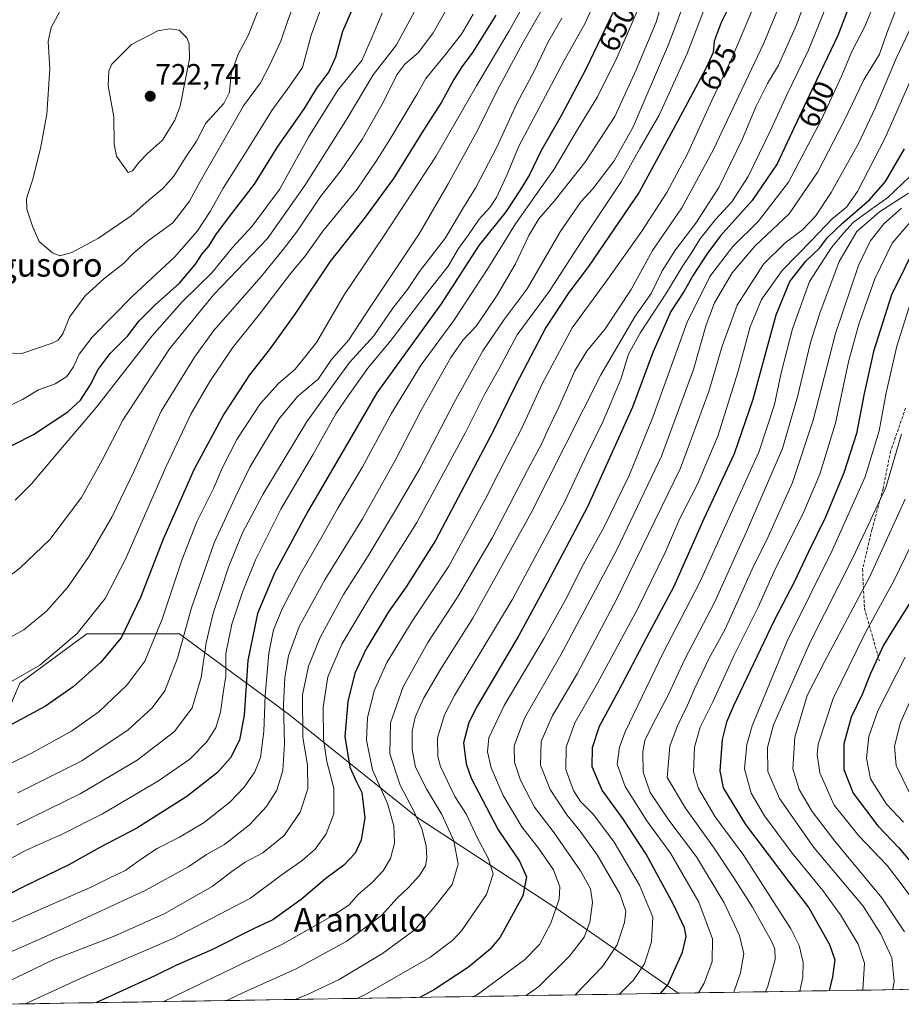
# Model space of a CAD drawing. Units: metres. Extents: x 610145 to 613580, y 4773276 to 4775646.
# Drawn here: x 611407 to 611706, y 4773296 to 4773631 of the extents above; entities that cross this region are included whole.
import ezdxf
from ezdxf.enums import TextEntityAlignment as Align

# ---------------------------------------------------------------- set-up
doc = ezdxf.new("R2010")
doc.units = ezdxf.units.M
doc.header["$MEASUREMENT"] = 0
doc.linetypes.add('TRAZOSX2', pattern=[1.5, 1, -0.5])
for name, color, linetype, lineweight in [('Arbolado forestal CxS', 92, 'Continuous', 0), ('Carátula', 7, 'Continuous', 5), ('Curva de nivel maestra', 36, 'Continuous', 30), ('Curva de nivel normal', 36, 'Continuous', 0), ('Entidad de ámbito territorial CxS', 92, 'Continuous', 0), ('Matorral CxS', 135, 'Continuous', 0), ('Municipio CxS', 142, 'Continuous', 0), ('Punto de cota en terreno', 7, 'Continuous', 0), ('Rótulo de curva de nivel directora', 19, 'Continuous', 0), ('Rótulo de punto de cota en terreno', 19, 'Continuous', 0), ('Senda', 19, 'TRAZOSX2', 0), ('Texto cartográfico', 19, 'Continuous', 0)]:
    doc.layers.add(name, color=color, linetype=linetype, lineweight=lineweight)
doc.styles.add('Arial', font='txt', dxfattribs={"height": 0.2})

# ---------------------------------------------------------------- blocks, each defined once
blk = doc.blocks.new('*U150')
at = {"layer": 'Arbolado forestal CxS', "color": 92, "linetype": 'Continuous', "lineweight": 0}
blk.add_polyline3d([(612310.71, 4773311.18, 228.34), (611630.43, 4773300.03, 570.32), (611589.41, 4773328.56, 592.76), (611541.96, 4773359.67, 613.44), (611497.94, 4773394.97, 635.13), (611495.99, 4773396.4, 636.63), (611494.33, 4773397.63, 637.94), (611468.01, 4773417.02, 658.01), (611460.91, 4773422.26, 662.99), (611429.46, 4773422.22, 676.86), (611406.65, 4773405.49, 677.36), (611395.58, 4773379.33, 669.68)], dxfattribs=at)
blk = doc.blocks.new('*U156')
at = {"layer": 'Matorral CxS', "color": 135, "linetype": 'Continuous', "lineweight": 0}
blk.add_polyline3d([(611395.58, 4773379.33, 669.68), (611406.65, 4773405.49, 677.36), (611429.46, 4773422.22, 676.86), (611460.91, 4773422.26, 662.99), (611468.01, 4773417.02, 658.01), (611494.33, 4773397.63, 637.94), (611495.99, 4773396.4, 636.63), (611497.94, 4773394.97, 635.13), (611541.96, 4773359.67, 613.44), (611589.41, 4773328.56, 592.76), (611630.43, 4773300.03, 570.32), (611399.27, 4773296.24, 629.06)], dxfattribs=at)
blk = doc.blocks.new('*U164')
at = {"layer": 'Arbolado forestal CxS', "color": 92, "linetype": 'Continuous', "lineweight": 0}
blk.add_polyline3d([(611630.43, 4773300.03, 570.32), (611589.41, 4773328.56, 592.76), (611541.96, 4773359.67, 613.44), (611497.94, 4773394.97, 635.13), (611495.99, 4773396.4, 636.63), (611494.33, 4773397.63, 637.94), (611468.01, 4773417.02, 658.01), (611460.91, 4773422.26, 662.99), (611429.46, 4773422.22, 676.86), (611406.65, 4773405.49, 677.36), (611395.58, 4773379.33, 669.68)], dxfattribs=at)
blk = doc.blocks.new('*U175')
at = {"layer": 'Matorral CxS', "color": 135, "linetype": 'Continuous', "lineweight": 0}
blk.add_polyline3d([(611630.43, 4773300.03, 570.32), (611589.41, 4773328.56, 592.76), (611541.96, 4773359.67, 613.44), (611497.94, 4773394.97, 635.13), (611495.99, 4773396.4, 636.63), (611494.33, 4773397.63, 637.94), (611468.01, 4773417.02, 658.01), (611460.91, 4773422.26, 662.99), (611429.46, 4773422.22, 676.86), (611406.65, 4773405.49, 677.36), (611395.58, 4773379.33, 669.68)], dxfattribs=at)
blk = doc.blocks.new('*U186')
at = {"layer": 'Curva de nivel normal', "color": 36, "linetype": 'Continuous', "lineweight": 0}
blk.add_polyline3d([(611521.27, 4773298.24, 605), (611523.91, 4773299.46, 605), (611546.06, 4773312.15, 605), (611553.92, 4773318.02, 605), (611556.86, 4773321.21, 605), (611565.36, 4773333.6, 605), (611567.56, 4773340.59, 605), (611565.89, 4773345.94, 605), (611562.15, 4773352.97, 605), (611558.46, 4773360.77, 605), (611554.52, 4773366.93, 605), (611549.66, 4773377.09, 605), (611548.79, 4773380.45, 605), (611548.6, 4773386.8, 605), (611551.01, 4773394.69, 605), (611554.42, 4773401.2, 605), (611574.05, 4773433.77, 605), (611591.91, 4773467.24, 605), (611599.44, 4773483.18, 605), (611604.98, 4773494.52, 605), (611610.95, 4773508.82, 605), (611613.64, 4773517.27, 605), (611617.66, 4773524.72, 605), (611626.55, 4773538.11, 605), (611631.85, 4773547.02, 605), (611635.26, 4773552.06, 605), (611637.78, 4773556.39, 605), (611643.14, 4773563.12, 605), (611648.73, 4773569.07, 605), (611654.22, 4773577.71, 605), (611662.02, 4773593.57, 605), (611667.42, 4773605.49, 605), (611674.62, 4773620.47, 605), (611684.61, 4773645.08, 605)], dxfattribs=at)
blk = doc.blocks.new('*U210')
at = {"layer": 'Curva de nivel normal', "color": 36, "linetype": 'Continuous', "lineweight": 0}
blk.add_polyline3d([(611707.69, 4773414.26, 520), (611698.34, 4773396.04, 520), (611695.3, 4773387.28, 520), (611694.45, 4773379.91, 520), (611695.89, 4773372.91, 520), (611701.3, 4773364.25, 520), (611707.06, 4773358.14, 520)], dxfattribs=at)
blk = doc.blocks.new('*U212')
at = {"layer": 'Curva de nivel normal', "color": 36, "linetype": 'Continuous', "lineweight": 0}
blk.add_polyline3d([(611706.42, 4773490.09, 540), (611701.03, 4773471.97, 540), (611689.9, 4773448.09, 540), (611675.4, 4773419.57, 540), (611662.85, 4773391.24, 540), (611660.78, 4773383.51, 540), (611660.98, 4773375.38, 540), (611664.96, 4773366.26, 540), (611676.6, 4773349.59, 540), (611693.35, 4773329.58, 540), (611699.26, 4773320.27, 540), (611703.15, 4773312.08, 540), (611703.91, 4773304.11, 540), (611703.44, 4773301.23, 540)], dxfattribs=at)
blk = doc.blocks.new('*U239')
at = {"layer": 'Curva de nivel normal', "color": 36, "linetype": 'Continuous', "lineweight": 0}
blk.add_polyline3d([(611710.66, 4773563.74, 555), (611703.2, 4773555.01, 555), (611697.29, 4773542.92, 555), (611691.83, 4773527.45, 555), (611688.4, 4773514.69, 555), (611683.94, 4773493.89, 555), (611678.63, 4773476.49, 555), (611673.17, 4773463.74, 555), (611663.02, 4773443.18, 555), (611657.63, 4773431.26, 555), (611649.4, 4773414.73, 555), (611642.2, 4773399.14, 555), (611637.94, 4773390.45, 555), (611635.99, 4773383.62, 555), (611635.66, 4773375.3, 555), (611637.34, 4773369.64, 555), (611643.07, 4773360.03, 555), (611652.79, 4773346.86, 555), (611668.8, 4773321.86, 555), (611671.56, 4773316.29, 555), (611673, 4773310.42, 555), (611672.79, 4773305.46, 555), (611671.81, 4773300.71, 555)], dxfattribs=at)
blk = doc.blocks.new('*U241')
at = {"layer": 'Curva de nivel normal', "color": 36, "linetype": 'Continuous', "lineweight": 0}
blk.add_polyline3d([(611709.93, 4773332.32, 530), (611705.28, 4773338.59, 530), (611701.46, 4773343.42, 530), (611691.86, 4773353.5, 530), (611683.46, 4773363.96, 530), (611678.63, 4773374.91, 530), (611677.67, 4773381.23, 530), (611678.02, 4773384.73, 530), (611683.15, 4773400.18, 530), (611694.03, 4773422.39, 530), (611703.82, 4773440.27, 530), (611709.62, 4773452.36, 530)], dxfattribs=at)
blk = doc.blocks.new('*U257')
at = {"layer": 'Curva de nivel maestra', "color": 36, "linetype": 'Continuous', "lineweight": 30}
blk.add_polyline3d([(611709.08, 4773432.51, 525), (611703.28, 4773423.37, 525), (611700.32, 4773418.38, 525), (611695.85, 4773408.7, 525), (611692.96, 4773401.63, 525), (611689.24, 4773393.88, 525), (611686.74, 4773384.86, 525), (611686.8, 4773376.08, 525), (611690, 4773368.04, 525), (611698.29, 4773356.92, 525), (611705.44, 4773349.41, 525), (611713.07, 4773340.51, 525)], dxfattribs=at)
blk = doc.blocks.new('*U259')
at = {"layer": 'Curva de nivel maestra', "color": 36, "linetype": 'Continuous', "lineweight": 30}
blk.add_polyline3d([(611691.86, 4773644.32, 600), (611684.71, 4773625.65, 600), (611674.04, 4773603.33, 600), (611664.14, 4773582.05, 600), (611655.66, 4773569.54, 600), (611644.76, 4773557.48, 600), (611640.24, 4773551.26, 600), (611635.62, 4773544.19, 600), (611632.52, 4773538.68, 600), (611627.98, 4773531.76, 600), (611621.82, 4773517.9, 600), (611614.99, 4773499.24, 600), (611599.65, 4773465.37, 600), (611585.03, 4773437.76, 600), (611576.32, 4773421.7, 600), (611562.09, 4773397.58, 600), (611559.31, 4773392.08, 600), (611557.54, 4773385.15, 600), (611558.41, 4773377.97, 600), (611560.06, 4773373.19, 600), (611569.29, 4773355.56, 600), (611576.52, 4773344.91, 600), (611578.96, 4773339.64, 600), (611577.61, 4773333.15, 600), (611570, 4773319.02, 600), (611566.52, 4773314.96, 600), (611559.21, 4773308.82, 600), (611547.62, 4773301.22, 600), (611542.64, 4773298.59, 600)], dxfattribs=at)
blk = doc.blocks.new('*U260')
at = {"layer": 'Curva de nivel maestra', "color": 36, "linetype": 'Continuous', "lineweight": 30}
blk.add_polyline3d([(611624.46, 4773299.93, 575), (611626.97, 4773302.87, 575), (611631.94, 4773314.01, 575), (611633.16, 4773319.25, 575), (611632.64, 4773322.25, 575), (611628.93, 4773330.21, 575), (611619.62, 4773347.33, 575), (611611.9, 4773359.08, 575), (611604.6, 4773369.08, 575), (611601.21, 4773377.03, 575), (611601.32, 4773383.59, 575), (611603.77, 4773390.84, 575), (611610.31, 4773402.97, 575), (611619.74, 4773420.8, 575), (611629.13, 4773438.47, 575), (611639.34, 4773461.44, 575), (611649.64, 4773483.5, 575), (611655.97, 4773502.01, 575), (611663.78, 4773530.72, 575), (611668.46, 4773542.02, 575), (611673.9, 4773548.89, 575), (611678.48, 4773553.38, 575), (611681.28, 4773556.97, 575), (611686.28, 4773561.9, 575), (611695.53, 4773569.77, 575), (611700.97, 4773576.06, 575), (611707.37, 4773587.14, 575)], dxfattribs=at)
blk = doc.blocks.new('5PATER')
at = {"layer": 'Carátula', "linetype": 'Continuous', "lineweight": 5}
h = blk.add_hatch(color=250, dxfattribs=at)
edge = h.paths.add_edge_path()
edge.add_ellipse((0, 0.01), major_axis=(-1.33, -1.34), ratio=0.999422, start_angle=0, end_angle=360)

msp = doc.modelspace()

# ---------------------------------------------------------------- linework, layer by layer
at = {"layer": 'Arbolado forestal CxS', "color": 92, "linetype": 'Continuous', "lineweight": 0}
msp.add_polyline3d([(612310.71, 4773311.18, 228.34), (611630.43, 4773300.03, 570.32)], dxfattribs=at)
at = {"layer": 'Curva de nivel maestra', "color": 36, "linetype": 'Continuous', "lineweight": 30}
for points in [[(611650.15, 4773640.45, 625), (611645.1, 4773630.12, 625), (611642.75, 4773623.78, 625), (611642.32, 4773619.89, 625), (611639.92, 4773614.44, 625), (611630.28, 4773596.45, 625), (611617.17, 4773572.39, 625), (611599.95, 4773547.06, 625), (611593.28, 4773538.22, 625), (611585.44, 4773526.37, 625), (611575.29, 4773506.9, 625), (611567.63, 4773491.08, 625), (611547.95, 4773453.98, 625), (611537.95, 4773438.15, 625), (611531.95, 4773429.67, 625), (611524.24, 4773416.87, 625), (611520.59, 4773408.81, 625), (611518.13, 4773399.16, 625), (611517.13, 4773387.25, 625), (611518.86, 4773376.85, 625), (611520.97, 4773372.08, 625), (611522.94, 4773368.27, 625), (611524, 4773359.62, 625), (611522.76, 4773352.06, 625), (611520.65, 4773347.62, 625), (611516.85, 4773343.6, 625), (611510.64, 4773339, 625), (611502.28, 4773331.9, 625), (611492.63, 4773324.91, 625), (611486.29, 4773322.01, 625), (611471.96, 4773314.72, 625), (611459.96, 4773309.53, 625), (611452.29, 4773305.82, 625), (611432.47, 4773296.78, 625)], [(611398.04, 4773483.26, 700), (611411.29, 4773489.95, 700), (611423.04, 4773497.72, 700), (611427.29, 4773501.64, 700), (611430.63, 4773506.82, 700), (611433.26, 4773512.11, 700), (611437.33, 4773517.53, 700), (611443.24, 4773523.38, 700), (611447.27, 4773528.6, 700), (611452.7, 4773534.08, 700), (611460.93, 4773541.4, 700), (611466.34, 4773547.9, 700), (611468.67, 4773551.43, 700), (611470.88, 4773554.02, 700), (611473.27, 4773557.84, 700), (611477.95, 4773564.1, 700), (611486.4, 4773575.08, 700), (611494.39, 4773587.96, 700), (611503.42, 4773600.87, 700), (611507.6, 4773607.72, 700), (611511.69, 4773613.23, 700), (611514.06, 4773618.4, 700), (611516.48, 4773627.08, 700), (611521.46, 4773638.75, 700)], [(611608.25, 4773633.42, 650), (611599.07, 4773614.23, 650), (611590.78, 4773598.58, 650), (611583.77, 4773586.32, 650), (611579.89, 4773578.25, 650), (611576.68, 4773573.01, 650), (611571.88, 4773565.7, 650), (611562.76, 4773554.31, 650), (611549.9, 4773534.4, 650), (611528.05, 4773504.2, 650), (611515.38, 4773482.24, 650), (611504.69, 4773464.03, 650), (611493.24, 4773442.81, 650), (611487.47, 4773429.08, 650), (611484.16, 4773413.1, 650), (611482.92, 4773394.53, 650), (611481.34, 4773386.09, 650), (611478.26, 4773380.08, 650), (611473.87, 4773375.08, 650), (611463.43, 4773366.85, 650), (611446.4, 4773356.15, 650), (611433.91, 4773349.58, 650), (611423.36, 4773343.72, 650), (611408.63, 4773336.57, 650), (611397.63, 4773331.02, 650)], [(611568.47, 4773632.56, 675), (611560.54, 4773619.85, 675), (611556.94, 4773615.06, 675), (611554.24, 4773610.71, 675), (611550.03, 4773603.01, 675), (611543.92, 4773593.42, 675), (611533.66, 4773577.06, 675), (611524.12, 4773563.9, 675), (611512.02, 4773548.74, 675), (611500.19, 4773530.96, 675), (611491.46, 4773518.79, 675), (611484.74, 4773510.29, 675), (611476, 4773496.9, 675), (611465.97, 4773478.18, 675), (611455.42, 4773454.36, 675), (611447.7, 4773434.52, 675), (611441.1, 4773420.83, 675), (611434.24, 4773412.62, 675), (611424.84, 4773404.17, 675), (611415.44, 4773397.57, 675), (611399.79, 4773389.24, 675)], [(611711.95, 4773555.57, 550), (611703, 4773537.46, 550), (611696.83, 4773518.22, 550), (611693.68, 4773503.97, 550), (611691.14, 4773490.38, 550), (611686.83, 4773476.92, 550), (611680.6, 4773461.93, 550), (611674.68, 4773449.83, 550), (611670.01, 4773439.98, 550), (611663, 4773426.55, 550), (611649.29, 4773397.74, 550), (611646.87, 4773392.16, 550), (611645.38, 4773386.23, 550), (611644.6, 4773375.62, 550), (611645.74, 4773369.8, 550), (611653.37, 4773357.4, 550), (611668.1, 4773337.87, 550), (611674.85, 4773329.06, 550), (611681.88, 4773316.57, 550), (611683.76, 4773311.33, 550), (611682.95, 4773305.58, 550), (611681.85, 4773300.87, 550)]]:
    msp.add_polyline3d(points, dxfattribs=at)
at = {"layer": 'Curva de nivel normal', "color": 36, "linetype": 'Continuous', "lineweight": 0}
for points in [[(611477.06, 4773297.51, 615), (611482.75, 4773300.2, 615), (611500.64, 4773308.29, 615), (611517.8, 4773317.7, 615), (611529.62, 4773326.43, 615), (611534.95, 4773332.31, 615), (611538.95, 4773336.06, 615), (611542.59, 4773340.08, 615), (611544.53, 4773343.27, 615), (611545.01, 4773345.91, 615), (611544.81, 4773350.09, 615), (611543.29, 4773355.92, 615), (611540.47, 4773362.12, 615), (611535.94, 4773370.77, 615), (611532.5, 4773381.38, 615), (611532.73, 4773391.91, 615), (611536.98, 4773404.24, 615), (611545.38, 4773419.27, 615), (611555.47, 4773434.72, 615), (611567.32, 4773454.96, 615), (611579.22, 4773477.84, 615), (611584.15, 4773486.94, 615), (611586.22, 4773491.83, 615), (611589.86, 4773499.24, 615), (611595.32, 4773511.63, 615), (611599.44, 4773518.3, 615), (611605.66, 4773525.92, 615), (611614.46, 4773539.24, 615), (611621.76, 4773552.61, 615), (611631.72, 4773567.08, 615), (611642.5, 4773586.88, 615), (611651.05, 4773605.16, 615), (611659.58, 4773623.03, 615), (611668, 4773643.51, 615)], [(611580.92, 4773641.56, 670), (611573, 4773627.23, 670), (611561.92, 4773608.56, 670), (611548.11, 4773584.5, 670), (611530.26, 4773557.32, 670), (611516.9, 4773537.51, 670), (611507.51, 4773521.24, 670), (611500.24, 4773512.24, 670), (611494.58, 4773507.28, 670), (611488.38, 4773500.41, 670), (611480.48, 4773488.28, 670), (611475.45, 4773478.57, 670), (611472.62, 4773471.9, 670), (611466.84, 4773460.24, 670), (611461.73, 4773447.24, 670), (611455.05, 4773427.24, 670), (611449.14, 4773412.9, 670), (611443.1, 4773404.78, 670), (611433.5, 4773395.72, 670), (611424.29, 4773389.15, 670), (611410.67, 4773381.62, 670), (611389.39, 4773371.26, 670)], [(611603.64, 4773640.56, 655), (611598.8, 4773629.89, 655), (611591.65, 4773616.89, 655), (611581.22, 4773597.18, 655), (611576.36, 4773588.02, 655), (611572.27, 4773578.18, 655), (611568.75, 4773570.55, 655), (611566.47, 4773567.16, 655), (611562.82, 4773563.22, 655), (611559.18, 4773557.9, 655), (611555.79, 4773553.23, 655), (611552.24, 4773547.22, 655), (611544.74, 4773537.56, 655), (611532.82, 4773521.9, 655), (611524.95, 4773512.57, 655), (611518.31, 4773503.18, 655), (611514.04, 4773497, 655), (611506.29, 4773483.02, 655), (611495.41, 4773464.59, 655), (611486.78, 4773447.41, 655), (611482.39, 4773436.4, 655), (611478.74, 4773425.45, 655), (611476.72, 4773415.57, 655), (611476.7, 4773407.79, 655), (611475.9, 4773402.8, 655), (611474.88, 4773395.62, 655), (611473.3, 4773390.23, 655), (611470.08, 4773385.35, 655), (611464.47, 4773379.58, 655), (611453.84, 4773372.27, 655), (611434.77, 4773361, 655), (611420.8, 4773353.94, 655), (611408.62, 4773348.58, 655), (611394.34, 4773340.83, 655)], [(611394.6, 4773310.12, 640), (611415.95, 4773319.52, 640), (611449.29, 4773334.94, 640), (611464.16, 4773343.11, 640), (611470.16, 4773347.22, 640), (611476.21, 4773350.58, 640), (611484.73, 4773357.25, 640), (611490.56, 4773363.45, 640), (611494, 4773369.07, 640), (611496.06, 4773375.76, 640), (611496.6, 4773384.8, 640), (611496.3, 4773398.21, 640), (611496.72, 4773407.36, 640), (611498, 4773414.72, 640), (611501.61, 4773424.69, 640), (611510.31, 4773440.57, 640), (611523.18, 4773461.35, 640), (611534.24, 4773481.2, 640), (611542.99, 4773498.04, 640), (611553.16, 4773516.15, 640), (611557.34, 4773522.19, 640), (611561.86, 4773526.98, 640), (611568.94, 4773537.32, 640), (611575.16, 4773548.07, 640), (611579.69, 4773557.62, 640), (611583.11, 4773563.33, 640), (611588.28, 4773569.32, 640), (611598.74, 4773582.51, 640), (611608.91, 4773598.16, 640), (611616.16, 4773614.01, 640), (611622.99, 4773630.23, 640), (611626.29, 4773641.56, 640)], [(611399.99, 4773439.39, 690), (611406.7, 4773444.53, 690), (611416.91, 4773454.24, 690), (611427.67, 4773468.57, 690), (611434.68, 4773481.24, 690), (611441.74, 4773494.9, 690), (611457.58, 4773519.08, 690), (611472.61, 4773537.61, 690), (611490.83, 4773556.61, 690), (611503.54, 4773574.68, 690), (611517.94, 4773597.42, 690), (611526.81, 4773612.23, 690), (611534.68, 4773622.48, 690), (611545.47, 4773642.57, 690)], [(611634.42, 4773641.86, 635), (611627.14, 4773622.61, 635), (611615.12, 4773594.56, 635), (611608.66, 4773583.06, 635), (611601.47, 4773573.56, 635), (611597.38, 4773569.05, 635), (611590.3, 4773558.86, 635), (611579.08, 4773539.52, 635), (611571.28, 4773529.09, 635), (611564.01, 4773518.39, 635), (611554.3, 4773500.86, 635), (611542.7, 4773478.39, 635), (611534.36, 4773464.24, 635), (611525.06, 4773448.73, 635), (611516.71, 4773435.55, 635), (611508.8, 4773421, 635), (611504.75, 4773411.22, 635), (611502.81, 4773401.48, 635), (611502.93, 4773387.12, 635), (611504.44, 4773377.43, 635), (611504.56, 4773369.54, 635), (611501.94, 4773361.53, 635), (611496.54, 4773353.65, 635), (611489.29, 4773347.79, 635), (611483.26, 4773344.52, 635), (611478.79, 4773341.41, 635), (611472.1, 4773336.35, 635), (611455.72, 4773326.99, 635), (611438.49, 4773319.32, 635), (611418.2, 4773311.45, 635), (611402.06, 4773303.67, 635)], [(611588.24, 4773641.6, 665), (611577.62, 4773623.19, 665), (611568.81, 4773606.72, 665), (611562.4, 4773593.56, 665), (611552.31, 4773575.23, 665), (611542.45, 4773558.24, 665), (611525.96, 4773533.63, 665), (611518.46, 4773522.15, 665), (611512.67, 4773515.45, 665), (611508.13, 4773508.83, 665), (611501.22, 4773503.05, 665), (611494.75, 4773495.24, 665), (611489.28, 4773486.28, 665), (611484.84, 4773478.93, 665), (611479.75, 4773468.33, 665), (611472.68, 4773453.13, 665), (611464.98, 4773431.09, 665), (611460.31, 4773413.94, 665), (611455.92, 4773402.83, 665), (611451.63, 4773397, 665), (611443.52, 4773389.57, 665), (611427.71, 4773379.06, 665), (611405.96, 4773368.16, 665)], [(611407.35, 4773517.48, 710), (611417.72, 4773521.05, 710), (611419.66, 4773522.11, 710), (611421.26, 4773524.24, 710), (611423.61, 4773529.9, 710), (611428.85, 4773537.13, 710), (611435.27, 4773542.97, 710), (611441.97, 4773548.17, 710), (611445.44, 4773551.75, 710), (611450.44, 4773555.9, 710), (611458.64, 4773561.98, 710), (611464.35, 4773569.36, 710), (611467.96, 4773576.06, 710), (611482.67, 4773601.75, 710), (611488.47, 4773609.52, 710), (611491.51, 4773615.51, 710), (611495.36, 4773623.78, 710), (611497.74, 4773630.74, 710), (611501.52, 4773640.7, 710)], [(611455.63, 4773297.16, 620), (611495.75, 4773316.58, 620), (611512.75, 4773326.25, 620), (611518.54, 4773329.91, 620), (611521.72, 4773333.63, 620), (611526.56, 4773337.79, 620), (611530.23, 4773341.63, 620), (611532.67, 4773345.82, 620), (611534.08, 4773351.07, 620), (611533.86, 4773356.9, 620), (611531.62, 4773364.56, 620), (611526.6, 4773375.97, 620), (611524.47, 4773386.09, 620), (611524.82, 4773393.7, 620), (611527.15, 4773402.86, 620), (611531.41, 4773412.5, 620), (611540.03, 4773426.57, 620), (611552.47, 4773445.24, 620), (611565, 4773468.11, 620), (611569.23, 4773476.62, 620), (611577.46, 4773492.41, 620), (611584.29, 4773507.24, 620), (611594.49, 4773526.24, 620), (611606.23, 4773542.33, 620), (611618.12, 4773559.1, 620), (611626.64, 4773572.28, 620), (611633.68, 4773585.38, 620), (611641.94, 4773603.56, 620), (611648.88, 4773618.23, 620), (611658.21, 4773640.56, 620)], [(611402.78, 4773499.57, 705), (611407.62, 4773501.91, 705), (611413.03, 4773505.18, 705), (611418.63, 4773507.21, 705), (611422.64, 4773509.66, 705), (611424.92, 4773512.99, 705), (611426.8, 4773517.31, 705), (611431.25, 4773523.07, 705), (611444.96, 4773537, 705), (611459.39, 4773550.45, 705), (611467.08, 4773559.21, 705), (611471.37, 4773565.78, 705), (611475.78, 4773573.76, 705), (611483.58, 4773586.11, 705), (611492.3, 4773600.21, 705), (611498.65, 4773608.83, 705), (611502.8, 4773614.8, 705), (611505.67, 4773625.8, 705), (611510.63, 4773639.15, 705)], [(611500.19, 4773297.89, 610), (611504.48, 4773299.63, 610), (611515.2, 4773304.67, 610), (611529.92, 4773313.57, 610), (611541.02, 4773321.66, 610), (611547.76, 4773329.51, 610), (611553.62, 4773336.95, 610), (611555.65, 4773343.84, 610), (611554.24, 4773351.8, 610), (611550.1, 4773360.76, 610), (611544.99, 4773369.29, 610), (611541.21, 4773376.84, 610), (611540.04, 4773382.84, 610), (611540.06, 4773389.07, 610), (611541.07, 4773393.91, 610), (611543.89, 4773400.24, 610), (611549.83, 4773410.3, 610), (611560.68, 4773427.51, 610), (611580.48, 4773463.3, 610), (611604.18, 4773510.24, 610), (611615.87, 4773530.24, 610), (611621.31, 4773537.98, 610), (611625.06, 4773545.67, 610), (611629.52, 4773552.76, 610), (611636.42, 4773561.88, 610), (611644.32, 4773574.03, 610), (611652.23, 4773590.26, 610), (611656.95, 4773601.58, 610), (611660.86, 4773609.31, 610), (611664.6, 4773615.57, 610), (611667.36, 4773621.93, 610), (611670.74, 4773629.24, 610), (611674.12, 4773638.56, 610)], [(611361.53, 4773305.42, 645), (611414.63, 4773328.9, 645), (611431.38, 4773336.29, 645), (611437.05, 4773339.16, 645), (611442.73, 4773341.84, 645), (611447.69, 4773345.51, 645), (611453.39, 4773349.22, 645), (611460.96, 4773353.02, 645), (611469.31, 4773358.11, 645), (611478.02, 4773364.94, 645), (611482.98, 4773370.04, 645), (611486.56, 4773375.24, 645), (611488.54, 4773380.16, 645), (611489.67, 4773388.96, 645), (611490.02, 4773401.23, 645), (611491.33, 4773415.69, 645), (611492.95, 4773423.57, 645), (611495.84, 4773430.67, 645), (611502.05, 4773442.61, 645), (611509.84, 4773455.95, 645), (611514.76, 4773464.93, 645), (611523.06, 4773478.73, 645), (611532.88, 4773497.06, 645), (611543.07, 4773513.72, 645), (611554.16, 4773528.74, 645), (611566.04, 4773546.78, 645), (611575.12, 4773561.62, 645), (611583.57, 4773573.56, 645), (611588.35, 4773580.18, 645), (611596.28, 4773593.71, 645), (611603.1, 4773604.85, 645), (611609.59, 4773618.01, 645), (611613.2, 4773626.38, 645), (611616.88, 4773634.74, 645)], [(611393.96, 4773415.87, 685), (611408.06, 4773423.54, 685), (611415.7, 4773429.93, 685), (611422.87, 4773437.96, 685), (611430.03, 4773448.25, 685), (611437.94, 4773461.9, 685), (611445.7, 4773477.9, 685), (611454.74, 4773497.9, 685), (611466.05, 4773516.29, 685), (611472.52, 4773525.22, 685), (611488.87, 4773543.84, 685), (611496.16, 4773552.89, 685), (611501.02, 4773559.24, 685), (611508.62, 4773570.56, 685), (611515.88, 4773579.89, 685), (611523.08, 4773590.29, 685), (611530.33, 4773603.16, 685), (611534.82, 4773612.29, 685), (611537.57, 4773615.89, 685), (611542.2, 4773619.89, 685), (611547.23, 4773626.56, 685), (611552.8, 4773636.56, 685)], [(611639.44, 4773634.89, 630), (611633.52, 4773619.56, 630), (611623.96, 4773598.56, 630), (611617.47, 4773587.23, 630), (611611.05, 4773575.9, 630), (611598.86, 4773557.57, 630), (611586.57, 4773538.57, 630), (611575.77, 4773523.9, 630), (611569.47, 4773512.24, 630), (611564.63, 4773503.57, 630), (611558.13, 4773490.62, 630), (611541.58, 4773460.11, 630), (611525.93, 4773435, 630), (611516.09, 4773418.74, 630), (611511.38, 4773407.61, 630), (611509.84, 4773397.24, 630), (611509.9, 4773386.54, 630), (611511.09, 4773378.75, 630), (611513.39, 4773369.71, 630), (611513.46, 4773361, 630), (611510.8, 4773354.2, 630), (611507.04, 4773349.02, 630), (611502.61, 4773345.18, 630), (611495.37, 4773339.99, 630), (611485.09, 4773332.36, 630), (611458.83, 4773318.62, 630), (611428.76, 4773305.65, 630), (611410.96, 4773297.49, 630), (611408.58, 4773296.39, 630)], [(611421.02, 4773635.34, 715), (611417.38, 4773628.42, 715), (611416.31, 4773623.6, 715), (611416.89, 4773614.33, 715), (611415.85, 4773598.96, 715), (611413.72, 4773587.2, 715), (611410.96, 4773576.47, 715), (611408.96, 4773570.21, 715), (611409, 4773566.64, 715), (611411.08, 4773560.53, 715), (611413.26, 4773555.57, 715), (611417.74, 4773551.78, 715), (611420.25, 4773550.75, 715)], [(611420.25, 4773550.75, 715), (611424.37, 4773551.88, 715), (611433.46, 4773556.75, 715), (611444.56, 4773564.35, 715), (611450.55, 4773569.69, 715), (611455.26, 4773573.61, 715), (611459.04, 4773577.82, 715), (611463, 4773584.2, 715), (611466.74, 4773589.74, 715), (611469.94, 4773595.89, 715), (611476.07, 4773602.56, 715), (611477.92, 4773606.4, 715), (611478.48, 4773612.6, 715), (611480.93, 4773619.31, 715), (611484.32, 4773625.61, 715), (611487.63, 4773633.9, 715)], [(611561.08, 4773298.89, 595), (611562.62, 4773299.82, 595), (611578.28, 4773311.37, 595), (611583.36, 4773316.53, 595), (611587.19, 4773323.86, 595), (611590.06, 4773332.02, 595), (611590.26, 4773336.19, 595), (611588.08, 4773341.94, 595), (611583.04, 4773349.37, 595), (611577.37, 4773356.61, 595), (611571.02, 4773367.25, 595), (611566.88, 4773376.67, 595), (611565.65, 4773382.05, 595), (611566.12, 4773386.87, 595), (611571.36, 4773397.85, 595), (611584.92, 4773420.7, 595), (611592.82, 4773435, 595), (611597.67, 4773444.92, 595), (611605.2, 4773458.37, 595), (611613.86, 4773476.09, 595), (611621.91, 4773495.86, 595), (611633.56, 4773528.16, 595), (611641.28, 4773543.75, 595), (611649.04, 4773553.96, 595), (611657.71, 4773562.42, 595), (611667.92, 4773575.78, 595), (611679.22, 4773597.09, 595), (611686.12, 4773612.11, 595), (611689.52, 4773620.23, 595), (611693.98, 4773628.9, 595), (611696.89, 4773635.93, 595)], [(611704.67, 4773634.91, 590), (611701.41, 4773626.44, 590), (611698.9, 4773619.3, 590), (611693.57, 4773610.56, 590), (611686.94, 4773596.69, 590), (611677.92, 4773579.26, 590), (611668.16, 4773565.04, 590), (611656.62, 4773554.1, 590), (611648.88, 4773545, 590), (611642.85, 4773534.78, 590), (611639.93, 4773527.33, 590), (611635.66, 4773512.13, 590), (611624.79, 4773482.59, 590), (611609.65, 4773450.79, 590), (611590.55, 4773415.08, 590), (611578.22, 4773393.57, 590), (611574.67, 4773384.15, 590), (611574.8, 4773378.54, 590), (611576.86, 4773372.49, 590), (611578.78, 4773368.74, 590), (611581.67, 4773363.28, 590), (611588.27, 4773354.56, 590), (611597.28, 4773341.58, 590), (611600.64, 4773335.48, 590), (611601.36, 4773330.89, 590), (611600.47, 4773324.21, 590), (611598.5, 4773319.1, 590), (611593.47, 4773312.54, 590), (611583.14, 4773302.25, 590), (611578.81, 4773299.18, 590)], [(611560.76, 4773632.89, 680), (611556.76, 4773626.07, 680), (611551.37, 4773619.17, 680), (611544.68, 4773611.07, 680), (611541.61, 4773605.56, 680), (611532.15, 4773589.74, 680), (611527.77, 4773582.88, 680), (611521.32, 4773573.46, 680), (611509.72, 4773559.13, 680), (611503.58, 4773550.57, 680), (611498.79, 4773544.9, 680), (611488.13, 4773530.95, 680), (611479.02, 4773519.42, 680), (611471.29, 4773507.98, 680), (611464.84, 4773496.86, 680), (611456.34, 4773478.89, 680), (611442.64, 4773447.57, 680), (611435.63, 4773434.24, 680), (611426.15, 4773422.27, 680), (611413.51, 4773411.53, 680), (611395.46, 4773401.26, 680)], [(611405.04, 4773467.66, 695), (611410.6, 4773473.23, 695), (611420.48, 4773484.9, 695), (611432.68, 4773499.24, 695), (611451.49, 4773523.39, 695), (611461.87, 4773535.11, 695), (611471.96, 4773544.91, 695), (611478.96, 4773553.62, 695), (611485.63, 4773560.79, 695), (611494.92, 4773573.35, 695), (611504.81, 4773591.14, 695), (611514.79, 4773607.09, 695), (611522.9, 4773617.17, 695), (611526.05, 4773624.45, 695), (611529.82, 4773633.26, 695)], [(611590.94, 4773631.56, 660), (611586.2, 4773623.23, 660), (611581.54, 4773613.56, 660), (611575.57, 4773602.56, 660), (611568.84, 4773587.71, 660), (611561.64, 4773574.02, 660), (611556.9, 4773566.22, 660), (611551.43, 4773556.83, 660), (611542.59, 4773545.42, 660), (611538.46, 4773539.28, 660), (611533.5, 4773532.9, 660), (611527, 4773523.57, 660), (611518.79, 4773514.46, 660), (611513.86, 4773507.8, 660), (611504.18, 4773494.13, 660), (611489.24, 4773469.57, 660), (611482.37, 4773456.57, 660), (611477.56, 4773444.9, 660), (611475.11, 4773437.24, 660), (611472.45, 4773429.24, 660), (611470.04, 4773419.16, 660), (611468.27, 4773407.4, 660), (611465.31, 4773397.02, 660), (611459.21, 4773389.04, 660), (611446.6, 4773379.23, 660), (611427.14, 4773367.84, 660), (611405.63, 4773357.3, 660)], [(611443.53, 4773579.03, 720), (611444.96, 4773579.6, 720), (611447.08, 4773582.51, 720), (611450.12, 4773585.57, 720), (611455.22, 4773590.06, 720), (611459.36, 4773596.89, 720), (611461.21, 4773601.65, 720), (611464.34, 4773617.77, 720), (611464.19, 4773622.85, 720), (611463.4, 4773624.85, 720), (611460.89, 4773627.49, 720), (611457.56, 4773627.98, 720), (611453.63, 4773627.21, 720), (611444.59, 4773622.56, 720), (611438, 4773615.89, 720), (611436.91, 4773613.62, 720), (611436.69, 4773608.6, 720), (611438.59, 4773598.01, 720), (611438.79, 4773588.72, 720), (611439.57, 4773584.64, 720), (611443.53, 4773579.03, 720)], [(611595.45, 4773299.46, 585), (611604.74, 4773309.06, 585), (611609.74, 4773316.44, 585), (611612.19, 4773324.04, 585), (611612.72, 4773327.86, 585), (611610.6, 4773333.77, 585), (611602.92, 4773347.01, 585), (611597.2, 4773355.12, 585), (611592.59, 4773360.65, 585), (611586.9, 4773369.26, 585), (611583.63, 4773377.58, 585), (611583.89, 4773385.57, 585), (611587.65, 4773394.2, 585), (611596.15, 4773408.65, 585), (611609.54, 4773433.89, 585), (611631.31, 4773478.52, 585), (611640.94, 4773504.6, 585), (611645.37, 4773520.04, 585), (611650.5, 4773533.94, 585), (611659.47, 4773547.9, 585), (611666.82, 4773555.2, 585), (611672.76, 4773559.56, 585), (611677.18, 4773564.24, 585), (611682.52, 4773572.23, 585), (611687.99, 4773582.23, 585), (611691.74, 4773588.89, 585), (611697.39, 4773600.95, 585), (611704.57, 4773617.79, 585), (611709.98, 4773629.28, 585)], [(611610.47, 4773299.7, 580), (611615.17, 4773304.28, 580), (611619.03, 4773310.05, 580), (611621.36, 4773317.53, 580), (611621.87, 4773325.91, 580), (611617.28, 4773336.78, 580), (611608.68, 4773351.37, 580), (611601.73, 4773360.75, 580), (611597.31, 4773365.2, 580), (611594.94, 4773368.9, 580), (611592.29, 4773376.08, 580), (611592.39, 4773383.69, 580), (611595.35, 4773391.99, 580), (611603.04, 4773405.38, 580), (611616.68, 4773430.61, 580), (611626.06, 4773449.92, 580), (611631.07, 4773461.48, 580), (611637.02, 4773473.12, 580), (611643.9, 4773489.39, 580), (611650.85, 4773511.57, 580), (611654.96, 4773526.57, 580), (611658.82, 4773535.9, 580), (611665.83, 4773545.76, 580), (611675.95, 4773556.04, 580), (611682.85, 4773563.29, 580), (611687.72, 4773567.29, 580), (611691.45, 4773572.57, 580), (611700.85, 4773590.9, 580), (611713.18, 4773618.89, 580)], [(611637.42, 4773300.14, 570), (611639.32, 4773303.38, 570), (611642, 4773310.84, 570), (611642.19, 4773318.54, 570), (611637.45, 4773330.93, 570), (611627.84, 4773347.58, 570), (611619.84, 4773358.58, 570), (611612.41, 4773370.3, 570), (611609.7, 4773377.95, 570), (611610.47, 4773383.63, 570), (611612.48, 4773388.93, 570), (611625.37, 4773415.73, 570), (611637.72, 4773439.57, 570), (611657.85, 4773484, 570), (611663.23, 4773500.18, 570), (611665.43, 4773510.92, 570), (611669.34, 4773525.91, 570), (611675.13, 4773542.04, 570), (611682.63, 4773553.57, 570), (611686.78, 4773558.54, 570), (611689.95, 4773562.04, 570), (611696.28, 4773566.77, 570), (611701.76, 4773570.54, 570), (611709.06, 4773577.56, 570)], [(611708.72, 4773572.1, 565), (611698.9, 4773565.66, 565), (611691.25, 4773559.07, 565), (611685.17, 4773548.85, 565), (611678.62, 4773531.24, 565), (611675.42, 4773521.3, 565), (611671, 4773502.74, 565), (611665.95, 4773485.24, 565), (611653.62, 4773456.64, 565), (611650.05, 4773448.98, 565), (611642.77, 4773432.87, 565), (611632.77, 4773413.57, 565), (611627.09, 4773401.33, 565), (611621.71, 4773391.29, 565), (611619.17, 4773385.92, 565), (611618.48, 4773382.11, 565), (611618.54, 4773375.17, 565), (611620.94, 4773368.23, 565), (611627.26, 4773358.89, 565), (611636.72, 4773346.34, 565), (611646.09, 4773330.72, 565), (611651.34, 4773319.58, 565), (611652.84, 4773313.41, 565), (611651.68, 4773306.91, 565), (611649.41, 4773300.34, 565), (611649.41, 4773300.34, 565)], [(611660.15, 4773300.52, 560), (611660.96, 4773302.39, 560), (611663.41, 4773311.49, 560), (611663.28, 4773315.06, 560), (611662.31, 4773317.49, 560), (611655.79, 4773329.3, 560), (611649.38, 4773339.19, 560), (611642.69, 4773349.31, 560), (611632.98, 4773362.98, 560), (611626.74, 4773373.37, 560), (611627.63, 4773383.99, 560), (611630.12, 4773390.75, 560), (611633.67, 4773397.96, 560), (611636.02, 4773403.54, 560), (611641.04, 4773413.92, 560), (611646.38, 4773423.56, 560), (611655.67, 4773444.22, 560), (611661.01, 4773455.23, 560), (611669.31, 4773473.69, 560), (611676.34, 4773494.9, 560), (611683.97, 4773524.35, 560), (611691.8, 4773547.4, 560), (611695.73, 4773555.78, 560), (611700.36, 4773561.57, 560), (611706.4, 4773566.9, 560)], [(611693.28, 4773301.06, 545), (611693.76, 4773310.2, 545), (611691.65, 4773316.74, 545), (611685.64, 4773326.61, 545), (611679.67, 4773334.96, 545), (611669.24, 4773347.59, 545), (611659.79, 4773360.27, 545), (611655.24, 4773368.01, 545), (611653.04, 4773376.27, 545), (611653.8, 4773384.59, 545), (611655.58, 4773390.89, 545), (611667.42, 4773419.48, 545), (611682.85, 4773450.55, 545), (611694.09, 4773475.57, 545), (611698.79, 4773491.24, 545), (611701.13, 4773504.12, 545), (611704.79, 4773520, 545), (611710.77, 4773539.07, 545)], [(611401.12, 4773517.74, 710), (611407.35, 4773517.48, 710)], [(611707.66, 4773467.97, 535), (611695.69, 4773441.98, 535), (611680.3, 4773412.93, 535), (611674.31, 4773401.29, 535), (611670.13, 4773387.12, 535), (611669.43, 4773376.35, 535), (611671.65, 4773369.26, 535), (611676, 4773361.78, 535), (611683.7, 4773351.71, 535), (611699.67, 4773332.44, 535), (611707.44, 4773320.86, 535)], [(611709.13, 4773368.14, 515), (611704.61, 4773377.45, 515), (611704.01, 4773384.07, 515), (611706.03, 4773392.05, 515), (611710.68, 4773402.32, 515)]]:
    msp.add_polyline3d(points, dxfattribs=at)
at = {"layer": 'Entidad de ámbito territorial CxS', "color": 92, "linetype": 'Continuous', "lineweight": 0}
msp.add_polyline3d([(611710.97, 4773301.35, 535.85), (611705.98, 4773301.27, 538.72), (611700.99, 4773301.19, 541.59), (611696.01, 4773301.1, 543.67), (611691.02, 4773301.02, 546.04), (611686.03, 4773300.94, 548.05), (611681.04, 4773300.86, 550.43), (611676.06, 4773300.78, 552.69), (611671.07, 4773300.7, 555.29), (611666.08, 4773300.61, 557.35), (611661.09, 4773300.53, 559.21), (611656.11, 4773300.45, 561.96), (611651.12, 4773300.37, 564.01), (611646.13, 4773300.29, 566.48), (611641.14, 4773300.2, 568.87), (611636.16, 4773300.12, 570.35), (611631.17, 4773300.04, 572.67), (611626.18, 4773299.96, 574.63), (611621.19, 4773299.88, 576.41), (611616.21, 4773299.8, 577.87), (611611.22, 4773299.71, 579.5), (611606.23, 4773299.63, 581.08), (611601.24, 4773299.55, 582.9), (611596.26, 4773299.47, 584.25), (611591.27, 4773299.39, 586.31), (611586.28, 4773299.31, 588.02), (611581.29, 4773299.22, 589.3), (611576.31, 4773299.14, 590.48), (611571.32, 4773299.06, 592.04), (611566.33, 4773298.98, 593.41), (611561.34, 4773298.9, 595.08), (611556.36, 4773298.81, 596.14), (611551.37, 4773298.73, 597.61), (611546.38, 4773298.65, 598.85), (611541.39, 4773298.57, 600.21), (611536.41, 4773298.49, 601.65), (611531.42, 4773298.41, 602.79), (611526.43, 4773298.32, 603.88), (611521.44, 4773298.24, 605.17), (611516.46, 4773298.16, 606.27), (611511.47, 4773298.08, 607.23), (611506.48, 4773298, 608.54), (611501.49, 4773297.92, 609.38), (611496.51, 4773297.83, 610.09), (611491.52, 4773297.75, 611.13), (611486.53, 4773297.67, 612.55), (611481.54, 4773297.59, 613.39), (611476.56, 4773297.51, 614.65), (611471.57, 4773297.42, 616.02), (611466.58, 4773297.34, 617.05), (611461.6, 4773297.26, 618.51), (611456.61, 4773297.18, 619.69), (611451.62, 4773297.1, 620.92), (611446.63, 4773297.02, 621.75), (611441.65, 4773296.93, 622.87), (611436.66, 4773296.85, 624.08), (611431.67, 4773296.77, 625.14), (611426.68, 4773296.69, 626.05), (611421.7, 4773296.61, 626.83), (611416.71, 4773296.53, 627.9), (611411.72, 4773296.44, 629.05), (611406.73, 4773296.36, 630.07), (611401.75, 4773296.28, 631.27)], dxfattribs=at)
at = {"layer": 'Matorral CxS', "color": 135, "linetype": 'Continuous', "lineweight": 0}
msp.add_polyline3d([(611630.43, 4773300.03, 570.32), (611399.27, 4773296.24, 629.06)], dxfattribs=at)
at = {"layer": 'Municipio CxS', "color": 142, "linetype": 'Continuous', "lineweight": 0}
msp.add_polyline3d([(611710.97, 4773301.35, 535.85), (611705.98, 4773301.27, 538.72), (611700.99, 4773301.19, 541.59), (611696.01, 4773301.1, 543.67), (611691.02, 4773301.02, 546.04), (611686.03, 4773300.94, 548.05), (611681.04, 4773300.86, 550.43), (611676.06, 4773300.78, 552.69), (611671.07, 4773300.7, 555.29), (611666.08, 4773300.61, 557.35), (611661.09, 4773300.53, 559.21), (611656.11, 4773300.45, 561.96), (611651.12, 4773300.37, 564.01), (611646.13, 4773300.29, 566.48), (611641.14, 4773300.2, 568.87), (611636.16, 4773300.12, 570.35), (611631.17, 4773300.04, 572.67), (611626.18, 4773299.96, 574.63), (611621.19, 4773299.88, 576.41), (611616.21, 4773299.8, 577.87), (611611.22, 4773299.71, 579.5), (611606.23, 4773299.63, 581.08), (611601.24, 4773299.55, 582.9), (611596.26, 4773299.47, 584.25), (611591.27, 4773299.39, 586.31), (611586.28, 4773299.31, 588.02), (611581.29, 4773299.22, 589.3), (611576.31, 4773299.14, 590.48), (611571.32, 4773299.06, 592.04), (611566.33, 4773298.98, 593.41), (611561.34, 4773298.9, 595.08), (611556.36, 4773298.81, 596.14), (611551.37, 4773298.73, 597.61), (611546.38, 4773298.65, 598.85), (611541.39, 4773298.57, 600.21), (611536.41, 4773298.49, 601.65), (611531.42, 4773298.41, 602.79), (611526.43, 4773298.32, 603.88), (611521.44, 4773298.24, 605.17), (611516.46, 4773298.16, 606.27), (611511.47, 4773298.08, 607.23), (611506.48, 4773298, 608.54), (611501.49, 4773297.92, 609.38), (611496.51, 4773297.83, 610.09), (611491.52, 4773297.75, 611.13), (611486.53, 4773297.67, 612.55), (611481.54, 4773297.59, 613.39), (611476.56, 4773297.51, 614.65), (611471.57, 4773297.42, 616.02), (611466.58, 4773297.34, 617.05), (611461.6, 4773297.26, 618.51), (611456.61, 4773297.18, 619.69), (611451.62, 4773297.1, 620.92), (611446.63, 4773297.02, 621.75), (611441.65, 4773296.93, 622.87), (611436.66, 4773296.85, 624.08), (611431.67, 4773296.77, 625.14), (611426.68, 4773296.69, 626.05), (611421.7, 4773296.61, 626.83), (611416.71, 4773296.53, 627.9), (611411.72, 4773296.44, 629.05), (611406.73, 4773296.36, 630.07), (611401.75, 4773296.28, 631.27)], dxfattribs=at)
at = {"layer": 'Senda', "color": 19, "linetype": 'TRAZOSX2', "lineweight": 0}
msp.add_lwpolyline([(611707.78, 4773498.98), (611702.69, 4773484.34), (611700.14, 4773471.62), (611696.33, 4773457.62), (611693.14, 4773444.26), (611693.78, 4773430.9), (611698.87, 4773413.08)], dxfattribs=at)

# ---------------------------------------------------------------- block references
at = {"layer": 'Arbolado forestal CxS', "color": 92, "linetype": 'Continuous', "lineweight": 0}
for name in ['*U150', '*U164']:
    msp.add_blockref(name, (0, 0), dxfattribs=at)
at = {"layer": 'Curva de nivel maestra', "color": 36, "linetype": 'Continuous', "lineweight": 30}
for name in ['*U257', '*U260', '*U259']:
    msp.add_blockref(name, (0, 0), dxfattribs=at)
at = {"layer": 'Curva de nivel normal', "color": 36, "linetype": 'Continuous', "lineweight": 0}
for name in ['*U210', '*U241', '*U212', '*U239', '*U186']:
    msp.add_blockref(name, (0, 0), dxfattribs=at)
at = {"layer": 'Matorral CxS', "color": 135, "linetype": 'Continuous', "lineweight": 0}
for name in ['*U156', '*U175']:
    msp.add_blockref(name, (0, 0), dxfattribs=at)
at = {"layer": 'Punto de cota en terreno', "linetype": 'Continuous', "lineweight": 0}
msp.add_blockref('5PATER', (611451, 4773605, 722.74), dxfattribs=at)

# ---------------------------------------------------------------- texts
at = {"layer": 'Rótulo de curva de nivel directora', "color": 19, "linetype": 'Continuous', "lineweight": 0, "style": 'Arial'}
for s, rotation, p in [('650', 64.4347, (611609.64, 4773628.17)), ('625', 61.8151, (611644.12, 4773614.8)), ('600', 65.051, (611677.46, 4773602.31))]:
    msp.add_text(s, height=7, rotation=rotation, dxfattribs=at).set_placement(p, align=Align.MIDDLE_CENTER)
at = {"layer": 'Rótulo de punto de cota en terreno', "color": 19, "linetype": 'Continuous', "lineweight": 0, "style": 'Arial'}
msp.add_text('722,74', height=7, dxfattribs=at).set_placement((611452.76, 4773606.76), align=Align.BOTTOM_LEFT)
at = {"layer": 'Texto cartográfico', "color": 19, "linetype": 'Continuous', "lineweight": 0, "style": 'Arial'}
for s, p in [('Negusoro', (611410.16, 4773547.66)), ('Aranxulo', (611522.53, 4773324.99))]:
    msp.add_text(s, height=8, dxfattribs=at).set_placement(p, align=Align.MIDDLE_CENTER)

doc.saveas('drawing.dxf')
